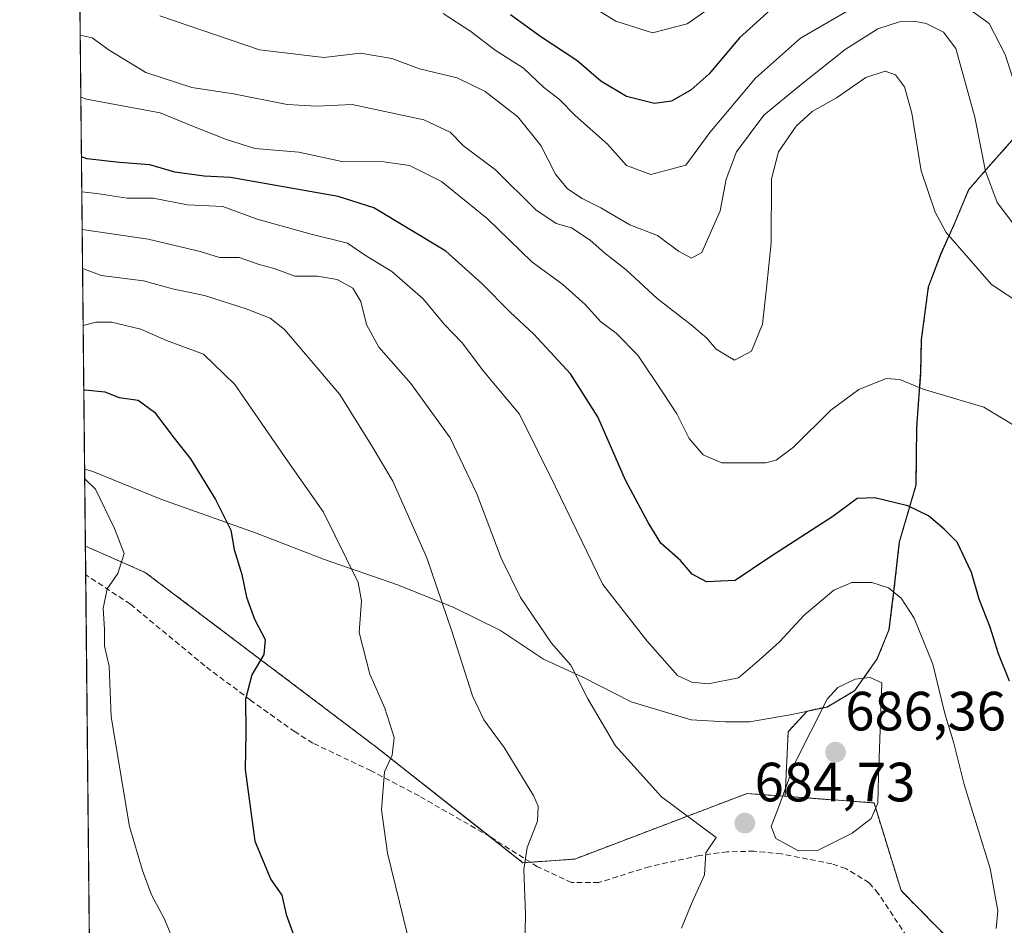
# Model space of a CAD drawing. Units: metres. Extents: x 569965 to 573414, y 4724159 to 4726508.
# Drawn here: x 569973 to 570152, y 4725224 to 4725388 of the extents above; entities that cross this region are included whole.
import ezdxf
from ezdxf.enums import TextEntityAlignment as Align

# ---------------------------------------------------------------- set-up
doc = ezdxf.new("R2010")
doc.units = ezdxf.units.M
doc.header["$MEASUREMENT"] = 0
doc.linetypes.add('TRAZOS', pattern=[0.75, 0.5, -0.25])
doc.linetypes.add('TRAZOSX2', pattern=[1.5, 1, -0.5])
for name, color, linetype, lineweight in [('Arbolado forestal', 92, 'TRAZOS', 0), ('Arbolado forestal CxS', 92, 'Continuous', 0), ('Carátula', 7, 'Continuous', 5), ('Comarca CxS', 133, 'Continuous', 0), ('Comunidad Autónoma CxS', 142, 'Continuous', 0), ('Curva de nivel maestra', 36, 'Continuous', 30), ('Curva de nivel normal', 36, 'Continuous', 0), ('Entidad de ámbito territorial', 19, 'Continuous', 0), ('Entidad de ámbito territorial CxS', 92, 'Continuous', 0), ('Espacio natural protegido', 2, 'Continuous', 13), ('Espacio natural protegido CxS', 2, 'Continuous', 0), ('Matorral', 135, 'Continuous', 0), ('Matorral CxS', 135, 'Continuous', 0), ('Municipio', 9, 'Continuous', 13), ('Municipio CxS', 142, 'Continuous', 0), ('Provincia CxS', 1, 'Continuous', 0), ('Punto de cota en terreno', 7, 'Continuous', 0), ('Rótulo de punto de cota en terreno', 19, 'Continuous', 0), ('Senda', 19, 'TRAZOSX2', 0)]:
    doc.layers.add(name, color=color, linetype=linetype, lineweight=lineweight)
doc.styles.add('Arial', font='txt', dxfattribs={"height": 0.2})

# ---------------------------------------------------------------- blocks, each defined once
blk = doc.blocks.new('*U158')
at = {"layer": 'Curva de nivel normal', "color": 36, "linetype": 'Continuous', "lineweight": 0}
blk.add_polyline3d([(569998.48, 4725388.42, 660), (570016.55, 4725382.28, 660), (570028.19, 4725380.88, 660), (570034.87, 4725381.69, 660), (570040.54, 4725380.72, 660), (570045.58, 4725378.82, 660), (570052.39, 4725377.21, 660), (570057.5, 4725374.74, 660), (570063.39, 4725370.13, 660), (570067.56, 4725364.94, 660), (570070.22, 4725359.76, 660), (570072.42, 4725357.11, 660), (570075.04, 4725355.35, 660), (570078.44, 4725353.66, 660), (570083.7, 4725350.59, 660), (570088.72, 4725348.65, 660), (570092.54, 4725345.78, 660), (570094.87, 4725344.55, 660), (570096.74, 4725345.55, 660), (570100.1, 4725353.12, 660), (570101.2, 4725358.86, 660), (570103.03, 4725363.81, 660), (570108.02, 4725370.43, 660), (570114.46, 4725375.77, 660), (570122.77, 4725382.33, 660), (570128.65, 4725386.08, 660), (570132.62, 4725387.36, 660), (570135.21, 4725387.5, 660), (570137.44, 4725387.08, 660), (570140.6, 4725385.48, 660), (570142.82, 4725382.52, 660), (570146.28, 4725370.1, 660), (570148.18, 4725360.32, 660), (570150.28, 4725354.62, 660), (570153.32, 4725350.61, 660)], dxfattribs=at)
blk = doc.blocks.new('*U164')
at = {"layer": 'Curva de nivel normal', "color": 36, "linetype": 'Continuous', "lineweight": 0}
blk.add_polyline3d([(570098.07, 4725389.8, 645), (570094.09, 4725387.02, 645), (570087.83, 4725385.38, 645), (570081.14, 4725387.5, 645), (570078.2, 4725389.27, 645)], dxfattribs=at)
blk = doc.blocks.new('*U169')
at = {"layer": 'Curva de nivel normal', "color": 36, "linetype": 'Continuous', "lineweight": 0}
for points in [[(570224.8, 4725223.25, 655), (570219.86, 4725235.68, 655), (570216.82, 4725242.27, 655), (570215.16, 4725245.38, 655), (570214.44, 4725249.64, 655), (570212.33, 4725256.13, 655), (570209.46, 4725261.35, 655), (570207.12, 4725266.93, 655), (570205.97, 4725271.52, 655), (570204.82, 4725273.47, 655), (570202.53, 4725275.16, 655), (570201.1, 4725278.16, 655), (570199.56, 4725286.76, 655), (570195.7, 4725301.61, 655), (570193.6, 4725312.34, 655), (570190.16, 4725320.54, 655), (570187.94, 4725326.69, 655), (570184.04, 4725334.24, 655), (570174.82, 4725344.92, 655), (570163.96, 4725354.35, 655), (570157.94, 4725362.32, 655), (570151.79, 4725381.41, 655), (570148.86, 4725387.08, 655), (570145.15, 4725389.7, 655)], [(570123.14, 4725389.3, 655), (570114.62, 4725384.4, 655), (570106.48, 4725377.14, 655), (570098.2, 4725367.31, 655), (570093.86, 4725361.4, 655), (570087.5, 4725359.67, 655), (570083.11, 4725361.34, 655), (570079.63, 4725365.19, 655), (570073.81, 4725370.37, 655), (570070.94, 4725373.3, 655), (570068.07, 4725375.49, 655), (570064.42, 4725378.96, 655), (570059.28, 4725382.24, 655), (570054.88, 4725385.63, 655), (570049.86, 4725388.88, 655)]]:
    blk.add_polyline3d(points, dxfattribs=at)
blk = doc.blocks.new('*U188')
at = {"layer": 'Curva de nivel maestra', "color": 36, "linetype": 'Continuous', "lineweight": 30}
blk.add_polyline3d([(570112.27, 4725392.35, 650), (570103.58, 4725384.43, 650), (570098.11, 4725377.93, 650), (570094.82, 4725375.03, 650), (570091.24, 4725373, 650), (570088.2, 4725372.54, 650), (570083.1, 4725373.8, 650), (570078.46, 4725376.61, 650), (570074.07, 4725380.35, 650), (570067.54, 4725384.61, 650), (570062.05, 4725388.62, 650)], dxfattribs=at)
blk = doc.blocks.new('5PATER')
at = {"layer": 'Carátula', "linetype": 'Continuous', "lineweight": 5}
h = blk.add_hatch(color=250, dxfattribs=at)
edge = h.paths.add_edge_path()
edge.add_ellipse((0, 0.01), major_axis=(-1.33, -1.34), ratio=0.999422, start_angle=0, end_angle=360)

msp = doc.modelspace()

# ---------------------------------------------------------------- linework, layer by layer
at = {"layer": 'Arbolado forestal', "color": 92, "linetype": 'TRAZOS', "lineweight": 0}
for points in [[(569984.99, 4725292.35, 706.17), (569983.19, 4725470.62, 647.38), (569983.18, 4725472.04, 647.32), (569983.16, 4725473.47, 647.25), (569982.31, 4725557.6, 610.3)], [(570111.86, 4725247.01, 685.02), (570112.42, 4725258.72, 683.63), (570115.85, 4725262.47, 684.29), (570119.56, 4725263.25, 685.31), (570124.51, 4725266.18, 685.17), (570128.57, 4725271.91, 683.38), (570130.72, 4725277.25, 681.68), (570131.59, 4725284.12, 679.88), (570132.6, 4725293.15, 677.36), (570135.63, 4725303.45, 673.72), (570135.74, 4725313.88, 671.29), (570136.48, 4725323.92, 669.52), (570136.6, 4725329.77, 668.46), (570137.85, 4725339.31, 667.1), (570140.13, 4725345.29, 666.09), (570142.53, 4725350.64, 663.77), (570145.19, 4725357, 661.59), (570148.74, 4725361.07, 659.48), (570153.05, 4725365.91, 656.93), (570159.64, 4725371.52, 651.93), (570170.94, 4725377.27, 644.19), (570180.54, 4725379.67, 639.12), (570186.94, 4725398.24, 631.75)], [(570111.86, 4725247.01, 685.02), (570112.42, 4725258.72, 683.63), (570115.85, 4725262.47, 684.29), (570119.56, 4725263.25, 685.31), (570124.51, 4725266.18, 685.17), (570128.57, 4725271.91, 683.38), (570130.72, 4725277.25, 681.68), (570131.59, 4725284.12, 679.88), (570132.6, 4725293.15, 677.36), (570135.63, 4725303.45, 673.72), (570135.74, 4725313.88, 671.29), (570136.48, 4725323.92, 669.52), (570136.6, 4725329.77, 668.46), (570137.85, 4725339.31, 667.1), (570140.13, 4725345.29, 666.09), (570142.53, 4725350.64, 663.77), (570145.19, 4725357, 661.59), (570148.74, 4725361.07, 659.48), (570153.05, 4725365.91, 656.93), (570159.64, 4725371.52, 651.93), (570170.94, 4725377.27, 644.19), (570180.54, 4725379.67, 639.12), (570186.94, 4725398.24, 631.75)], [(569984.99, 4725292.35, 706.17), (569995.83, 4725287.59, 704.17), (570037.6, 4725256.04, 695.6), (570058.3, 4725239.72, 691.32), (570064.32, 4725234.97, 690.02), (570065.67, 4725235.06, 689.78), (570073.71, 4725235.64, 688.41), (570104.96, 4725247.52, 683.61), (570111.86, 4725247.01, 685.02)], [(570170.91, 4725191.25, 676.31), (570132.88, 4725229.93, 683.22), (570127.98, 4725245.81, 685), (570111.86, 4725247.01, 685.02)]]:
    msp.add_polyline3d(points, dxfattribs=at)
at = {"layer": 'Arbolado forestal CxS', "color": 92, "linetype": 'Continuous', "lineweight": 0}
for points in [[(570153.05, 4725365.91, 656.93), (570148.74, 4725361.07, 659.48), (570145.19, 4725357, 661.59), (570142.53, 4725350.64, 663.77), (570140.13, 4725345.29, 666.09), (570137.85, 4725339.31, 667.1), (570136.6, 4725329.77, 668.46), (570136.48, 4725323.92, 669.52), (570135.74, 4725313.88, 671.29), (570135.63, 4725303.45, 673.72), (570132.6, 4725293.15, 677.36), (570131.59, 4725284.12, 679.88), (570130.72, 4725277.25, 681.68), (570128.57, 4725271.91, 683.38), (570124.51, 4725266.18, 685.17), (570119.56, 4725263.25, 685.31), (570115.85, 4725262.47, 684.29), (570112.42, 4725258.72, 683.63), (570111.86, 4725247.01, 685.02), (570104.96, 4725247.52, 683.61), (570073.71, 4725235.64, 688.41), (570064.32, 4725234.97, 690.02), (570037.6, 4725256.04, 695.6), (569995.83, 4725287.59, 704.17), (569984.99, 4725292.35, 706.17), (569982.31, 4725557.6, 610.3)], [(570170.91, 4725191.25, 676.31), (570132.88, 4725229.93, 683.22), (570127.98, 4725245.81, 685), (570111.86, 4725247.01, 685.02), (570112.42, 4725258.72, 683.63), (570115.85, 4725262.47, 684.29), (570119.56, 4725263.25, 685.31), (570124.51, 4725266.18, 685.17), (570128.57, 4725271.91, 683.38), (570130.72, 4725277.25, 681.68), (570131.59, 4725284.12, 679.88), (570132.6, 4725293.15, 677.36), (570135.63, 4725303.45, 673.72), (570135.74, 4725313.88, 671.29), (570136.48, 4725323.92, 669.52), (570136.6, 4725329.77, 668.46), (570137.85, 4725339.31, 667.1), (570140.13, 4725345.29, 666.09), (570142.53, 4725350.64, 663.77), (570145.19, 4725357, 661.59), (570148.74, 4725361.07, 659.48), (570153.05, 4725365.91, 656.93)]]:
    msp.add_polyline3d(points, dxfattribs=at)
at = {"layer": 'Comarca CxS', "color": 133, "linetype": 'Continuous', "lineweight": 0}
msp.add_polyline3d([(570820.99, 4724167.4, 625.05), (569996.45, 4724158.86, 532.26), (569984.85, 4725306.3, 704.84), (569973.07, 4726472.22, 616.99), (573386.42, 4726507.58, 493.32), (573394.78, 4725719.21, 479.57), (573410.95, 4724194.22, 504.58), (571926.64, 4724178.85, 503.16), (570820.99, 4724167.4, 625.05)], close=True, dxfattribs=at)
msp.add_polyline3d([(570820.99, 4724167.4, 625.05), (569996.45, 4724158.86, 532.26), (569984.85, 4725306.3, 704.84), (569973.07, 4726472.22, 616.99), (573386.42, 4726507.58, 493.32), (573394.78, 4725719.21, 479.57), (573410.95, 4724194.22, 504.58), (571926.64, 4724178.85, 503.16), (570820.99, 4724167.4, 625.05)], close=True, dxfattribs=at)
at = {"layer": 'Comunidad Autónoma CxS', "color": 142, "linetype": 'Continuous', "lineweight": 0}
msp.add_polyline3d([(570820.99, 4724167.4, 625.05), (569996.45, 4724158.86, 532.26), (569973.07, 4726472.22, 616.99), (572041.87, 4726493.65, 520.47), (573386.42, 4726507.58, 493.32), (573394.78, 4725719.21, 479.57), (573410.95, 4724194.22, 504.58), (571926.64, 4724178.85, 503.16), (570820.99, 4724167.4, 625.05)], close=True, dxfattribs=at)
msp.add_polyline3d([(570820.99, 4724167.4, 625.05), (569996.45, 4724158.86, 532.26), (569973.07, 4726472.22, 616.99), (572041.87, 4726493.65, 520.47), (573386.42, 4726507.58, 493.32), (573394.78, 4725719.21, 479.57), (573410.95, 4724194.22, 504.58), (571926.64, 4724178.85, 503.16), (570820.99, 4724167.4, 625.05)], close=True, dxfattribs=at)
at = {"layer": 'Curva de nivel maestra', "color": 36, "linetype": 'Continuous', "lineweight": 30}
for points in [[(570152.55, 4725267.86, 675), (570150.54, 4725272.85, 675), (570149.03, 4725277.68, 675), (570147.06, 4725282.75, 675), (570145.63, 4725287.57, 675), (570143.07, 4725293.09, 675), (570140.71, 4725295.42, 675), (570137.86, 4725297.82, 675), (570134.1, 4725299.66, 675), (570128.11, 4725301.12, 675), (570124.94, 4725300.96, 675), (570120.54, 4725297.69, 675), (570108.93, 4725290.24, 675), (570102.79, 4725286.13, 675), (570097.61, 4725285.85, 675), (570095.01, 4725287.27, 675), (570092.88, 4725289.76, 675), (570089.32, 4725292.87, 675), (570087.05, 4725296.6, 675), (570082.91, 4725304.33, 675), (570077.88, 4725315.78, 675), (570072.92, 4725323.54, 675), (570066.31, 4725330.74, 675), (570062.03, 4725334.75, 675), (570056.87, 4725339.91, 675), (570050.31, 4725345.81, 675), (570037.27, 4725353.66, 675), (570030.8, 4725355.73, 675), (570011.32, 4725359.12, 675), (570006.54, 4725359.36, 675), (570001.2, 4725360.12, 675), (569996.64, 4725361.42, 675), (569991.18, 4725361.85, 675), (569985.27, 4725362.53, 675), (569984.28, 4725362.88, 675)], [(569984.71, 4725320.68, 700), (569984.95, 4725320.64, 700), (569988.52, 4725320.28, 700), (569991.12, 4725319.26, 700), (569994.57, 4725318.81, 700), (569997.52, 4725316.64, 700), (570001.09, 4725311.89, 700), (570004.05, 4725308.16, 700), (570008.57, 4725300.79, 700), (570011.34, 4725295.22, 700), (570011.95, 4725291.71, 700), (570013.34, 4725287.22, 700), (570014.18, 4725283.09, 700), (570015.63, 4725279.09, 700), (570017.6, 4725275.42, 700), (570017.33, 4725272.73, 700), (570015.16, 4725269, 700), (570014, 4725264.64, 700), (570014.09, 4725258.5, 700), (570013.95, 4725251.84, 700), (570015.72, 4725238.89, 700), (570018.6, 4725231.96, 700), (570020.62, 4725229.12, 700), (570021.38, 4725225.6, 700), (570024.75, 4725216.31, 700)]]:
    msp.add_polyline3d(points, dxfattribs=at)
at = {"layer": 'Curva de nivel normal', "color": 36, "linetype": 'Continuous', "lineweight": 0}
for points in [[(570154.81, 4725336.12, 665), (570149.31, 4725339.76, 665), (570141.08, 4725349.18, 665), (570139.04, 4725352.84, 665), (570136.51, 4725360.37, 665), (570134.86, 4725370.78, 665), (570133.52, 4725375.58, 665), (570131.86, 4725377.75, 665), (570130.02, 4725378.39, 665), (570126.48, 4725377.29, 665), (570121.19, 4725373.59, 665), (570116.76, 4725371.1, 665), (570113.88, 4725368.43, 665), (570110.64, 4725363.77, 665), (570109.38, 4725358.9, 665), (570109.34, 4725347.28, 665), (570108.49, 4725339.09, 665), (570107.75, 4725332.56, 665), (570105.76, 4725327.66, 665), (570102.71, 4725326.07, 665), (570099.36, 4725328.02, 665), (570097.64, 4725330.05, 665), (570094.81, 4725332.45, 665), (570088.63, 4725337.2, 665), (570083.04, 4725342.4, 665), (570079.18, 4725345.42, 665), (570076.54, 4725347.81, 665), (570073.13, 4725350, 665), (570070.37, 4725350.8, 665), (570066.65, 4725353.29, 665), (570059.32, 4725360.56, 665), (570053.55, 4725364.86, 665), (570051.11, 4725367.34, 665), (570046.38, 4725369.61, 665), (570033.37, 4725372.39, 665), (570026.91, 4725372.1, 665), (570021.54, 4725372.38, 665), (570011.86, 4725374.3, 665), (570004.31, 4725375.47, 665), (569995.96, 4725378.19, 665), (569989.32, 4725382.22, 665), (569986.22, 4725384.45, 665), (569984.06, 4725384.96, 665)], [(570154.31, 4725313.69, 670), (570147.92, 4725317.55, 670), (570136.92, 4725320.8, 670), (570132.67, 4725322.56, 670), (570130.16, 4725322.7, 670), (570125.21, 4725320.74, 670), (570120.14, 4725317, 670), (570113.41, 4725310.25, 670), (570110.24, 4725307.9, 670), (570108.34, 4725307.44, 670), (570100.36, 4725307.45, 670), (570096.98, 4725308.87, 670), (570095.94, 4725310.16, 670), (570094.48, 4725311.84, 670), (570092.21, 4725316.33, 670), (570089.8, 4725319.98, 670), (570085.17, 4725326.97, 670), (570081.25, 4725330.95, 670), (570078.44, 4725333, 670), (570075.6, 4725336.15, 670), (570071.54, 4725339.76, 670), (570065.96, 4725343.84, 670), (570057.83, 4725351.72, 670), (570049.54, 4725358.44, 670), (570043.74, 4725361.31, 670), (570039.11, 4725362, 670), (570031.5, 4725362.07, 670), (570023.7, 4725363.75, 670), (570015.73, 4725364.42, 670), (570010.54, 4725366.06, 670), (570005.19, 4725368.17, 670), (569998.56, 4725370.85, 670), (569985.2, 4725373.32, 670), (569984.17, 4725373.73, 670)], [(570150.15, 4725223.08, 680), (570150.41, 4725226.27, 680), (570149.07, 4725233.94, 680), (570144.31, 4725249.18, 680), (570142.43, 4725256.64, 680), (570140.84, 4725262.02, 680), (570138.66, 4725270.96, 680), (570135.25, 4725279.28, 680), (570132.89, 4725282.94, 680), (570130.6, 4725284.8, 680), (570127.56, 4725285.77, 680), (570123.97, 4725285.77, 680), (570120.67, 4725284.34, 680), (570115.29, 4725279.81, 680), (570110.87, 4725275, 680), (570107.2, 4725271.77, 680), (570103.42, 4725268.48, 680), (570097.93, 4725267.37, 680), (570094.97, 4725267.69, 680), (570092.37, 4725268.89, 680), (570086.87, 4725275.12, 680), (570078.82, 4725285.38, 680), (570070.19, 4725303.24, 680), (570063.67, 4725316.23, 680), (570057.18, 4725324.06, 680), (570053.32, 4725329.21, 680), (570050.04, 4725332.59, 680), (570046.25, 4725337.13, 680), (570040.56, 4725342.12, 680), (570035.57, 4725345.12, 680), (570032.49, 4725347.27, 680), (570025.94, 4725348.85, 680), (570016.1, 4725351.57, 680), (570009.89, 4725353.87, 680), (570003.51, 4725354.2, 680), (569997.3, 4725355.38, 680), (569992.54, 4725355.39, 680), (569987.04, 4725356.25, 680), (569984.35, 4725356.52, 680)], [(570093.1, 4725223.09, 685), (570094.81, 4725227.42, 685), (570097.26, 4725232.76, 685), (570097.49, 4725236.78, 685), (570099.35, 4725239.57, 685), (570089.46, 4725246.93, 685), (570081.09, 4725256.18, 685), (570076.06, 4725264.66, 685), (570072.98, 4725270.76, 685), (570069.51, 4725274.76, 685), (570063.85, 4725283.06, 685), (570060.39, 4725290.16, 685), (570055.94, 4725301.83, 685), (570051.13, 4725311.97, 685), (570044, 4725321.83, 685), (570038.17, 4725328.39, 685), (570035.94, 4725332.5, 685), (570034.95, 4725336.69, 685), (570033.46, 4725339.08, 685), (570030.62, 4725340.69, 685), (570027.07, 4725341.24, 685), (570022.93, 4725341.25, 685), (570019.19, 4725342.65, 685), (570016.48, 4725343.36, 685), (570012.88, 4725344.64, 685), (570009.27, 4725344.64, 685), (570005.78, 4725345.72, 685), (569996.34, 4725347.96, 685), (569984.41, 4725349.73, 685)], [(570064.65, 4725219.18, 690), (570064.8, 4725225.69, 690), (570064.5, 4725233.76, 690), (570065.07, 4725237.76, 690), (570066.98, 4725242.52, 690), (570067.07, 4725245.21, 690), (570066.26, 4725247.13, 690), (570060.94, 4725255.83, 690), (570057.21, 4725260.85, 690), (570055.18, 4725265.23, 690), (570051.36, 4725277.09, 690), (570046.87, 4725290.23, 690), (570040.75, 4725304.14, 690), (570036.79, 4725310.69, 690), (570031.1, 4725319.83, 690), (570021.07, 4725331.63, 690), (570018.47, 4725333.64, 690), (570014.14, 4725335.36, 690), (570006.57, 4725337.79, 690), (570000.76, 4725338.98, 690), (569995.52, 4725340.4, 690), (569987.84, 4725341.39, 690), (569984.49, 4725342.65, 690)], [(569984.59, 4725332.34, 695), (569986.89, 4725332.94, 695), (569989.72, 4725332.94, 695), (569995.04, 4725331.68, 695), (569999.7, 4725329.58, 695), (570006.38, 4725327.14, 695), (570012.09, 4725321.64, 695), (570021.22, 4725308.4, 695), (570028.16, 4725298.5, 695), (570034.46, 4725285.76, 695), (570035.03, 4725282.42, 695), (570034.65, 4725276.68, 695), (570036.53, 4725269.12, 695), (570039.3, 4725263.01, 695), (570040.98, 4725257.69, 695), (570040.62, 4725254.49, 695), (570039.24, 4725251.42, 695), (570038.68, 4725244.56, 695), (570039.75, 4725236.72, 695), (570044.11, 4725218.97, 695)], [(570001.99, 4725218.38, 705), (569999.29, 4725224.84, 705), (569996.94, 4725229.16, 705), (569995.36, 4725233.58, 705), (569993, 4725241.55, 705), (569989.66, 4725261.39, 705), (569989.29, 4725270.58, 705), (569988.42, 4725274.2, 705), (569988.43, 4725277.28, 705), (569988.2, 4725281.06, 705), (569988.94, 4725284.62, 705), (569990.87, 4725287.39, 705), (569992.03, 4725291.02, 705), (569990.27, 4725295.52, 705), (569986.81, 4725302.69, 705), (569984.87, 4725304.53, 705)], [(570114.28, 4725237.16, 685), (570117.87, 4725237.25, 685), (570124.01, 4725240.32, 685), (570127.44, 4725243.02, 685), (570128.7, 4725245.78, 685), (570128.77, 4725250.59, 685), (570129.39, 4725267.6, 685), (570127.31, 4725268.57, 685), (570124.54, 4725268.22, 685), (570121.39, 4725266.7, 685), (570119.46, 4725264.6, 685), (570113.49, 4725252.76, 685), (570110.84, 4725245.44, 685), (570109.34, 4725241.56, 685), (570110.19, 4725239.34, 685), (570114.28, 4725237.16, 685)]]:
    msp.add_polyline3d(points, dxfattribs=at)
at = {"layer": 'Entidad de ámbito territorial', "color": 19, "linetype": 'Continuous', "lineweight": 0}
msp.add_polyline3d([(570152.97, 4725365.86, 656.99), (570148.66, 4725361.02, 659.52), (570145.11, 4725356.94, 661.63), (570142.46, 4725350.58, 663.81), (570140.05, 4725345.24, 666.12), (570137.78, 4725339.26, 667.11), (570136.52, 4725329.72, 668.47), (570136.4, 4725323.87, 669.54), (570135.66, 4725313.82, 671.31), (570135.55, 4725303.4, 673.74), (570132.52, 4725293.09, 677.39), (570131.52, 4725284.07, 679.92), (570130.64, 4725277.2, 681.7), (570128.49, 4725271.85, 683.42), (570124.43, 4725266.12, 685.18), (570119.49, 4725263.19, 685.3), (570112.76, 4725261.78, 683.31), (570105.39, 4725260.49, 681.75), (570101.08, 4725260.48, 681.14), (570094.85, 4725260.85, 681), (570083.92, 4725264.14, 682.37), (570075.28, 4725268.57, 684.48), (570068.04, 4725271.86, 686.09), (570060.28, 4725277.06, 687.24), (570051.77, 4725281.23, 689.24), (570041.73, 4725285.28, 692.41), (570028.13, 4725289.96, 696.21), (570015.8, 4725294.77, 698.76), (569998.65, 4725300.83, 702.1), (569986.32, 4725305.89, 704.64), (569984.85, 4725306.3, 704.84)], dxfattribs=at)
at = {"layer": 'Entidad de ámbito territorial CxS', "color": 92, "linetype": 'Continuous', "lineweight": 0}
for points in [[(570152.97, 4725365.86, 656.99), (570148.66, 4725361.02, 659.52), (570145.11, 4725356.94, 661.63), (570142.46, 4725350.58, 663.81), (570140.05, 4725345.24, 666.12), (570137.78, 4725339.26, 667.11), (570136.52, 4725329.72, 668.47), (570136.4, 4725323.87, 669.54), (570135.66, 4725313.82, 671.31), (570135.55, 4725303.4, 673.74), (570132.52, 4725293.09, 677.39), (570131.52, 4725284.07, 679.92), (570130.64, 4725277.2, 681.7), (570128.49, 4725271.85, 683.42), (570124.43, 4725266.12, 685.18), (570119.49, 4725263.19, 685.3), (570112.76, 4725261.78, 683.31), (570105.39, 4725260.49, 681.75), (570101.08, 4725260.48, 681.14), (570094.85, 4725260.85, 681), (570083.92, 4725264.14, 682.37), (570075.28, 4725268.57, 684.48), (570068.04, 4725271.86, 686.09), (570060.28, 4725277.06, 687.24), (570051.77, 4725281.23, 689.24), (570041.73, 4725285.28, 692.41), (570028.13, 4725289.96, 696.21), (570015.8, 4725294.77, 698.76), (569998.65, 4725300.83, 702.1), (569986.32, 4725305.89, 704.64), (569984.85, 4725306.3, 704.84), (569973.07, 4726472.22, 616.99)], [(570152.97, 4725365.86, 656.99), (570148.66, 4725361.02, 659.52), (570145.11, 4725356.94, 661.63), (570142.46, 4725350.58, 663.81), (570140.05, 4725345.23, 666.12), (570137.78, 4725339.25, 667.11), (570136.52, 4725329.72, 668.47), (570136.4, 4725323.87, 669.54), (570135.66, 4725313.82, 671.31), (570135.55, 4725303.4, 673.75), (570132.52, 4725293.09, 677.39), (570131.52, 4725284.06, 679.92), (570130.64, 4725277.2, 681.7), (570128.49, 4725271.85, 683.42), (570124.43, 4725266.12, 685.18), (570119.49, 4725263.19, 685.3), (570112.76, 4725261.78, 683.31), (570105.39, 4725260.49, 681.75), (570101.08, 4725260.48, 681.14), (570094.85, 4725260.85, 681), (570083.92, 4725264.14, 682.37), (570075.28, 4725268.57, 684.48), (570068.04, 4725271.86, 686.09), (570060.28, 4725277.06, 687.24), (570051.77, 4725281.23, 689.24), (570041.73, 4725285.28, 692.41), (570028.13, 4725289.96, 696.21), (570015.8, 4725294.76, 698.76), (569998.65, 4725300.83, 702.1), (569986.32, 4725305.89, 704.64), (569984.85, 4725306.3, 704.84), (569973.07, 4726472.22, 616.99)]]:
    msp.add_polyline3d(points, dxfattribs=at)
at = {"layer": 'Espacio natural protegido', "color": 2, "linetype": 'Continuous', "lineweight": 13}
msp.add_polyline3d([(570152.97, 4725365.86, 656.99), (570148.66, 4725361.02, 659.52), (570145.11, 4725356.94, 661.63), (570142.46, 4725350.58, 663.81), (570140.05, 4725345.24, 666.12), (570137.78, 4725339.26, 667.11), (570136.52, 4725329.72, 668.47), (570136.4, 4725323.87, 669.54), (570135.66, 4725313.82, 671.31), (570135.55, 4725303.4, 673.74), (570132.52, 4725293.09, 677.39), (570131.52, 4725284.07, 679.92), (570130.64, 4725277.2, 681.7), (570128.49, 4725271.85, 683.42), (570124.43, 4725266.12, 685.18), (570119.49, 4725263.19, 685.3), (570112.76, 4725261.78, 683.31), (570105.39, 4725260.49, 681.75), (570101.08, 4725260.48, 681.14), (570094.85, 4725260.85, 681), (570083.92, 4725264.14, 682.37), (570075.28, 4725268.57, 684.48), (570068.04, 4725271.86, 686.09), (570060.28, 4725277.06, 687.24), (570051.77, 4725281.23, 689.24), (570041.73, 4725285.28, 692.41), (570028.13, 4725289.96, 696.21), (570015.8, 4725294.77, 698.76), (569998.65, 4725300.83, 702.1), (569986.32, 4725305.89, 704.64), (569984.85, 4725306.3, 704.84)], dxfattribs=at)
at = {"layer": 'Espacio natural protegido CxS', "color": 2, "linetype": 'Continuous', "lineweight": 0}
for points in [[(569993.6, 4724440.78, 587.02), (569984.85, 4725306.3, 704.84), (569986.32, 4725305.89, 704.64), (569998.65, 4725300.83, 702.1), (570015.8, 4725294.77, 698.76), (570028.13, 4725289.96, 696.21), (570041.73, 4725285.28, 692.41), (570051.77, 4725281.23, 689.24), (570060.28, 4725277.06, 687.24), (570068.04, 4725271.86, 686.09), (570075.28, 4725268.57, 684.48), (570083.92, 4725264.14, 682.37), (570094.85, 4725260.85, 681), (570101.08, 4725260.48, 681.14), (570105.39, 4725260.49, 681.75), (570112.76, 4725261.78, 683.31), (570119.49, 4725263.19, 685.3), (570124.43, 4725266.12, 685.18), (570128.49, 4725271.85, 683.42), (570130.64, 4725277.2, 681.7), (570131.52, 4725284.07, 679.92), (570132.52, 4725293.09, 677.39), (570135.55, 4725303.4, 673.74), (570135.66, 4725313.82, 671.31), (570136.4, 4725323.87, 669.54), (570136.52, 4725329.72, 668.47), (570137.78, 4725339.26, 667.11), (570140.05, 4725345.24, 666.12), (570142.46, 4725350.58, 663.81), (570145.11, 4725356.94, 661.63), (570148.66, 4725361.02, 659.52), (570152.97, 4725365.86, 656.99)], [(569993.6, 4724440.78, 587.02), (569984.85, 4725306.3, 704.84), (569986.32, 4725305.89, 704.64), (569998.65, 4725300.83, 702.1), (570015.8, 4725294.76, 698.76), (570028.13, 4725289.96, 696.21), (570041.73, 4725285.28, 692.41), (570051.77, 4725281.23, 689.24), (570060.28, 4725277.06, 687.24), (570068.04, 4725271.86, 686.09), (570075.28, 4725268.57, 684.48), (570083.92, 4725264.14, 682.37), (570094.85, 4725260.85, 681), (570101.08, 4725260.48, 681.14), (570105.39, 4725260.49, 681.75), (570112.76, 4725261.78, 683.31), (570119.49, 4725263.19, 685.3), (570124.43, 4725266.12, 685.18), (570128.49, 4725271.85, 683.42), (570130.64, 4725277.2, 681.7), (570131.52, 4725284.06, 679.92), (570132.52, 4725293.09, 677.39), (570135.55, 4725303.4, 673.75), (570135.66, 4725313.82, 671.31), (570136.4, 4725323.87, 669.54), (570136.52, 4725329.72, 668.47), (570137.78, 4725339.25, 667.11), (570140.05, 4725345.23, 666.12), (570142.46, 4725350.58, 663.81), (570145.11, 4725356.94, 661.63), (570148.66, 4725361.02, 659.52), (570152.97, 4725365.86, 656.99)]]:
    msp.add_polyline3d(points, dxfattribs=at)
at = {"layer": 'Matorral', "color": 135, "linetype": 'Continuous', "lineweight": 0}
for points in [[(569985.73, 4725219.9, 708.24), (569985.05, 4725287.16, 705.75), (569984.99, 4725292.35, 706.17)], [(569984.99, 4725292.35, 706.17), (569995.83, 4725287.59, 704.17), (570037.6, 4725256.04, 695.6), (570058.3, 4725239.72, 691.32), (570064.32, 4725234.97, 690.02), (570065.67, 4725235.06, 689.78), (570073.71, 4725235.64, 688.41), (570104.96, 4725247.52, 683.61), (570111.86, 4725247.01, 685.02)], [(570170.91, 4725191.25, 676.31), (570132.88, 4725229.93, 683.22), (570127.98, 4725245.81, 685), (570111.86, 4725247.01, 685.02)]]:
    msp.add_polyline3d(points, dxfattribs=at)
at = {"layer": 'Matorral CxS', "color": 135, "linetype": 'Continuous', "lineweight": 0}
msp.add_polyline3d([(569985.73, 4725219.9, 708.24), (569984.99, 4725292.35, 706.17), (569995.83, 4725287.59, 704.17), (570037.6, 4725256.04, 695.6), (570064.32, 4725234.97, 690.02), (570073.71, 4725235.64, 688.41), (570104.96, 4725247.52, 683.61), (570111.86, 4725247.01, 685.02), (570111.86, 4725247.01, 685.02), (570127.98, 4725245.81, 685), (570132.88, 4725229.93, 683.22), (570170.91, 4725191.25, 676.31)], dxfattribs=at)
at = {"layer": 'Municipio', "color": 9, "linetype": 'Continuous', "lineweight": 13}
msp.add_polyline3d([(570152.97, 4725365.86, 656.99), (570148.66, 4725361.02, 659.52), (570145.11, 4725356.94, 661.63), (570142.46, 4725350.58, 663.81), (570140.05, 4725345.24, 666.12), (570137.78, 4725339.26, 667.11), (570136.52, 4725329.72, 668.47), (570136.4, 4725323.87, 669.54), (570135.66, 4725313.82, 671.31), (570135.55, 4725303.4, 673.74), (570132.52, 4725293.09, 677.39), (570131.52, 4725284.07, 679.92), (570130.64, 4725277.2, 681.7), (570128.49, 4725271.85, 683.42), (570124.43, 4725266.12, 685.18), (570119.49, 4725263.19, 685.3), (570112.76, 4725261.78, 683.31), (570105.39, 4725260.49, 681.75), (570101.08, 4725260.48, 681.14), (570094.85, 4725260.85, 681), (570083.92, 4725264.14, 682.37), (570075.28, 4725268.57, 684.48), (570068.04, 4725271.86, 686.09), (570060.28, 4725277.06, 687.24), (570051.77, 4725281.23, 689.24), (570041.73, 4725285.28, 692.41), (570028.13, 4725289.96, 696.21), (570015.8, 4725294.77, 698.76), (569998.65, 4725300.83, 702.1), (569986.32, 4725305.89, 704.64), (569984.85, 4725306.3, 704.84)], dxfattribs=at)
msp.add_polyline3d([(570152.97, 4725365.86, 656.99), (570148.66, 4725361.02, 659.52), (570145.11, 4725356.94, 661.63), (570142.46, 4725350.58, 663.81), (570140.05, 4725345.24, 666.12), (570137.78, 4725339.26, 667.11), (570136.52, 4725329.72, 668.47), (570136.4, 4725323.87, 669.54), (570135.66, 4725313.82, 671.31), (570135.55, 4725303.4, 673.74), (570132.52, 4725293.09, 677.39), (570131.52, 4725284.07, 679.92), (570130.64, 4725277.2, 681.7), (570128.49, 4725271.85, 683.42), (570124.43, 4725266.12, 685.18), (570119.49, 4725263.19, 685.3), (570112.76, 4725261.78, 683.31), (570105.39, 4725260.49, 681.75), (570101.08, 4725260.48, 681.14), (570094.85, 4725260.85, 681), (570083.92, 4725264.14, 682.37), (570075.28, 4725268.57, 684.48), (570068.04, 4725271.86, 686.09), (570060.28, 4725277.06, 687.24), (570051.77, 4725281.23, 689.24), (570041.73, 4725285.28, 692.41), (570028.13, 4725289.96, 696.21), (570015.8, 4725294.77, 698.76), (569998.65, 4725300.83, 702.1), (569986.32, 4725305.89, 704.64), (569984.85, 4725306.3, 704.84)], dxfattribs=at)
at = {"layer": 'Municipio CxS', "color": 142, "linetype": 'Continuous', "lineweight": 0}
for points in [[(570152.97, 4725365.86, 656.99), (570148.66, 4725361.02, 659.52), (570145.11, 4725356.94, 661.63), (570142.46, 4725350.58, 663.81), (570140.05, 4725345.24, 666.12), (570137.78, 4725339.26, 667.11), (570136.52, 4725329.72, 668.47), (570136.4, 4725323.87, 669.54), (570135.66, 4725313.82, 671.31), (570135.55, 4725303.4, 673.74), (570132.52, 4725293.09, 677.39), (570131.52, 4725284.07, 679.92), (570130.64, 4725277.2, 681.7), (570128.49, 4725271.85, 683.42), (570124.43, 4725266.12, 685.18), (570119.49, 4725263.19, 685.3), (570112.76, 4725261.78, 683.31), (570105.39, 4725260.49, 681.75), (570101.08, 4725260.48, 681.14), (570094.85, 4725260.85, 681), (570083.92, 4725264.14, 682.37), (570075.28, 4725268.57, 684.48), (570068.04, 4725271.86, 686.09), (570060.28, 4725277.06, 687.24), (570051.77, 4725281.23, 689.24), (570041.73, 4725285.28, 692.41), (570028.13, 4725289.96, 696.21), (570015.8, 4725294.77, 698.76), (569998.65, 4725300.83, 702.1), (569986.32, 4725305.89, 704.64), (569984.85, 4725306.3, 704.84), (569973.07, 4726472.22, 616.99)], [(570152.97, 4725365.86, 656.99), (570148.66, 4725361.02, 659.52), (570145.11, 4725356.94, 661.63), (570142.46, 4725350.58, 663.81), (570140.05, 4725345.23, 666.12), (570137.78, 4725339.25, 667.11), (570136.52, 4725329.72, 668.47), (570136.4, 4725323.87, 669.54), (570135.66, 4725313.82, 671.31), (570135.55, 4725303.4, 673.75), (570132.52, 4725293.09, 677.39), (570131.52, 4725284.06, 679.92), (570130.64, 4725277.2, 681.7), (570128.49, 4725271.85, 683.42), (570124.43, 4725266.12, 685.18), (570119.49, 4725263.19, 685.3), (570112.76, 4725261.78, 683.31), (570105.39, 4725260.49, 681.75), (570101.08, 4725260.48, 681.14), (570094.85, 4725260.85, 681), (570083.92, 4725264.14, 682.37), (570075.28, 4725268.57, 684.48), (570068.04, 4725271.86, 686.09), (570060.28, 4725277.06, 687.24), (570051.77, 4725281.23, 689.24), (570041.73, 4725285.28, 692.41), (570028.13, 4725289.96, 696.21), (570015.8, 4725294.76, 698.76), (569998.65, 4725300.83, 702.1), (569986.32, 4725305.89, 704.64), (569984.85, 4725306.3, 704.84), (569973.07, 4726472.22, 616.99)], [(569993.6, 4724440.78, 587.02), (569984.85, 4725306.3, 704.84), (569986.32, 4725305.89, 704.64), (569998.65, 4725300.83, 702.1), (570015.8, 4725294.77, 698.76), (570028.13, 4725289.96, 696.21), (570041.73, 4725285.28, 692.41), (570051.77, 4725281.23, 689.24), (570060.28, 4725277.06, 687.24), (570068.04, 4725271.86, 686.09), (570075.28, 4725268.57, 684.48), (570083.92, 4725264.14, 682.37), (570094.85, 4725260.85, 681), (570101.08, 4725260.48, 681.14), (570105.39, 4725260.49, 681.75), (570112.76, 4725261.78, 683.31), (570119.49, 4725263.19, 685.3), (570124.43, 4725266.12, 685.18), (570128.49, 4725271.85, 683.42), (570130.64, 4725277.2, 681.7), (570131.52, 4725284.07, 679.92), (570132.52, 4725293.09, 677.39), (570135.55, 4725303.4, 673.74), (570135.66, 4725313.82, 671.31), (570136.4, 4725323.87, 669.54), (570136.52, 4725329.72, 668.47), (570137.78, 4725339.26, 667.11), (570140.05, 4725345.24, 666.12), (570142.46, 4725350.58, 663.81), (570145.11, 4725356.94, 661.63), (570148.66, 4725361.02, 659.52), (570152.97, 4725365.86, 656.99)], [(569993.6, 4724440.78, 587.02), (569984.85, 4725306.3, 704.84), (569986.32, 4725305.89, 704.64), (569998.65, 4725300.83, 702.1), (570015.8, 4725294.76, 698.76), (570028.13, 4725289.96, 696.21), (570041.73, 4725285.28, 692.41), (570051.77, 4725281.23, 689.24), (570060.28, 4725277.06, 687.24), (570068.04, 4725271.86, 686.09), (570075.28, 4725268.57, 684.48), (570083.92, 4725264.14, 682.37), (570094.85, 4725260.85, 681), (570101.08, 4725260.48, 681.14), (570105.39, 4725260.49, 681.75), (570112.76, 4725261.78, 683.31), (570119.49, 4725263.19, 685.3), (570124.43, 4725266.12, 685.18), (570128.49, 4725271.85, 683.42), (570130.64, 4725277.2, 681.7), (570131.52, 4725284.06, 679.92), (570132.52, 4725293.09, 677.39), (570135.55, 4725303.4, 673.75), (570135.66, 4725313.82, 671.31), (570136.4, 4725323.87, 669.54), (570136.52, 4725329.72, 668.47), (570137.78, 4725339.25, 667.11), (570140.05, 4725345.23, 666.12), (570142.46, 4725350.58, 663.81), (570145.11, 4725356.94, 661.63), (570148.66, 4725361.02, 659.52), (570152.97, 4725365.86, 656.99)]]:
    msp.add_polyline3d(points, dxfattribs=at)
at = {"layer": 'Provincia CxS', "color": 1, "linetype": 'Continuous', "lineweight": 0}
msp.add_polyline3d([(573410.95, 4724194.22, 504.58), (569996.45, 4724158.86, 532.26), (569973.07, 4726472.22, 616.99), (573386.42, 4726507.58, 493.32), (573410.95, 4724194.22, 504.58)], close=True, dxfattribs=at)
msp.add_polyline3d([(573410.95, 4724194.22, 504.58), (569996.45, 4724158.86, 532.26), (569973.07, 4726472.22, 616.99), (573386.42, 4726507.58, 493.32), (573410.95, 4724194.22, 504.58)], close=True, dxfattribs=at)
at = {"layer": 'Senda', "color": 19, "linetype": 'TRAZOSX2', "lineweight": 0}
msp.add_polyline3d([(570139.72, 4725212.87, 680.2), (570128.76, 4725229.41, 683.33), (570127.1, 4725231.34, 683.61), (570122.86, 4725233.92, 684.21), (570120.34, 4725234.78, 684.5), (570111.2, 4725236.58, 684.75), (570106.24, 4725237.07, 684.7), (570101.38, 4725236.95, 684.72), (570096.4, 4725236.3, 685.05), (570087.23, 4725234.26, 686.08), (570078.08, 4725231.39, 687.43), (570073.13, 4725231.39, 688.28), (570066.96, 4725234.25, 689.5), (570058.31, 4725239.71, 691.32), (570045.49, 4725247.07, 693.59), (570036.78, 4725251.63, 695.41), (570026.22, 4725256.66, 697.29), (570022.99, 4725258.67, 697.9), (570014.95, 4725264.42, 699.68), (570006.64, 4725270.66, 701.25), (569993.14, 4725281.83, 703.95), (569985.05, 4725287.16, 705.75), (569985.05, 4725287.16, 705.75)], dxfattribs=at)

# ---------------------------------------------------------------- block references
at = {"layer": 'Curva de nivel maestra', "color": 36, "linetype": 'Continuous', "lineweight": 30}
msp.add_blockref('*U188', (0, 0), dxfattribs=at)
at = {"layer": 'Curva de nivel normal', "color": 36, "linetype": 'Continuous', "lineweight": 0}
for name in ['*U164', '*U169', '*U158']:
    msp.add_blockref(name, (0, 0), dxfattribs=at)
at = {"layer": 'Punto de cota en terreno', "linetype": 'Continuous', "lineweight": 0}
for p in [(570121, 4725255, 686.36), (570104.56, 4725242.15, 684.73)]:
    msp.add_blockref('5PATER', p, dxfattribs=at)

# ---------------------------------------------------------------- texts
at = {"layer": 'Rótulo de punto de cota en terreno', "color": 19, "linetype": 'Continuous', "lineweight": 0, "style": 'Arial'}
for s, p in [('686,36', (570122.76, 4725256.76)), ('684,73', (570106.32, 4725243.91))]:
    msp.add_text(s, height=7, dxfattribs=at).set_placement(p, align=Align.BOTTOM_LEFT)

doc.saveas('drawing.dxf')
